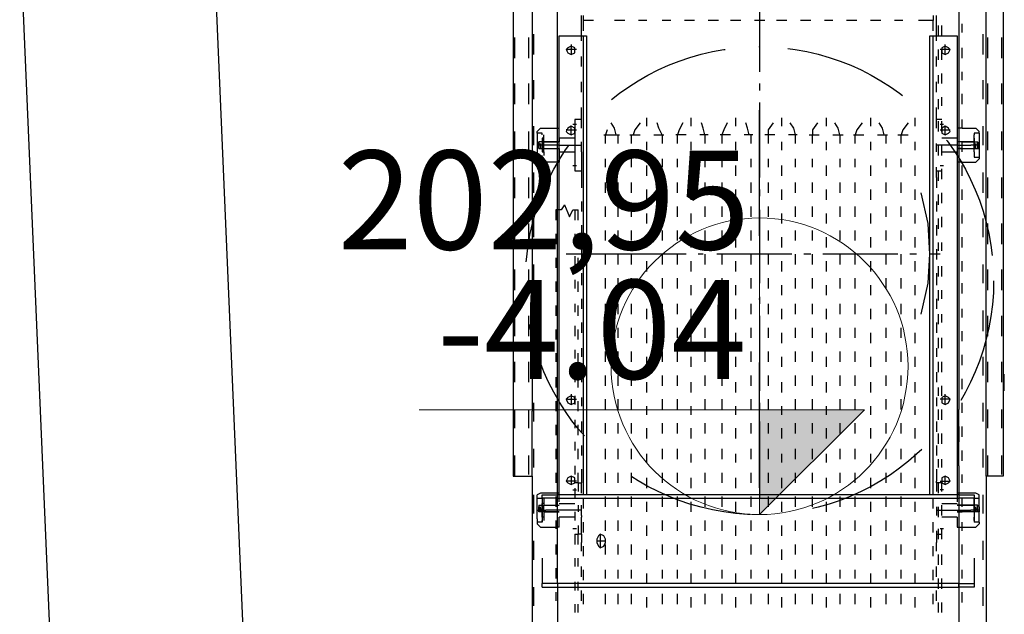
# Model space of a CAD drawing. Units: metres. Extents: x -81 to 15235, y -10616 to 61228.
# Drawn here: x 8950 to 9049, y -1707 to -1647 of the extents above; entities that cross this region are included whole.
import ezdxf
from ezdxf.enums import TextEntityAlignment as Align

# ---------------------------------------------------------------- set-up
doc = ezdxf.new("R2010")
doc.units = ezdxf.units.M
doc.header["$LTSCALE"] = 5
doc.header["$MEASUREMENT"] = 0
doc.linetypes.add('DASHDOT', pattern=[25.4, 12.7, -6.35, 0, -6.35])
doc.linetypes.add('DASHED', pattern=[19.05, 12.7, -6.35])
for name, color, linetype in [('at_Entity', 7, 'Continuous'), ('at_Solid', 7, 'Continuous'), ('CIVIL_CO010', 2, 'Continuous')]:
    doc.layers.add(name, color=color, linetype=linetype)
for name, color, linetype, lineweight in [('Cijev', 1, 'Continuous', 18), ('Inox', 7, 'Continuous', 30), ('Kote', 7, 'Continuous', 18), ('Srafura', 2, 'Continuous', 0)]:
    doc.layers.add(name, color=color, linetype=linetype, lineweight=lineweight)
doc.styles.add('Arial', font='arial.ttf')

# ---------------------------------------------------------------- blocks, each defined once
blk = doc.blocks.new('A$C35D921E5')
at = {"layer": 'Kote'}
blk.add_hatch(color=256, dxfattribs=at).paths.add_polyline_path([(0, 10.607), (-10.607, 10.607), (0, 0)])
for p, q in [((0, 0), (0, 35)), ((-10.607, 10.607), (34.393, 10.607)), ((0, 0), (-10.607, 10.607))]:
    blk.add_line(p, q, dxfattribs=at)
blk = doc.blocks.new('A$C432F226A')
at = {"layer": 'at_Entity', "color": 0}
for p, q in [((32.99, -151.79), (32.99, -386.89)), ((37.65, -151.79), (37.65, -350.89)), ((150.3, -381.39), (150.3, -153.49)), ((154.54, -151.79), (154.54, -386.89)), ((143.53, -172.55), (143.53, -370.37)), ((44, -391.55), (44, -219.57)), ((94.1, -267.86), (94.1, -286.5)), ((49.93, -276.33), (49.93, -272.52)), ((50.36, -272.52), (50.36, -273.79)), ((137.17, -272.52), (137.17, -273.79)), ((138.02, -276.33), (138.02, -272.52)), ((50.36, -273.79), (50.36, -276.33)), ((52.9, -273.79), (50.36, -273.79)), ((60.64, -273.79), (58.1, -273.79)), ((66.14, -273.79), (64.03, -273.79)), ((72.07, -273.79), (69.96, -273.79)), ((78, -273.79), (75.46, -273.79)), ((83.94, -273.79), (81.39, -273.79)), ((89.44, -273.79), (86.9, -273.79)), ((95.37, -273.79), (92.83, -273.79)), ((100.88, -273.79), (98.34, -273.79)), ((106.81, -273.79), (104.27, -273.79)), ((112.32, -273.79), (110.2, -273.79)), ((118.25, -273.79), (115.71, -273.79)), ((124.18, -273.79), (121.64, -273.79)), ((129.68, -273.79), (127.57, -273.79)), ((135.61, -273.79), (133.5, -273.79)), ((137.17, -273.79), (134.63, -273.79)), ((137.17, -276.33), (137.17, -273.79)), ((138.44, -275.06), (138.44, -277.6)), ((139.29, -277.6), (139.29, -275.06)), ((144.37, -276.76), (144.37, -274.64)), ((33.41, -283.11), (33.41, -278.03)), ((36.8, -278.03), (36.8, -283.11)), ((38.07, -282.26), (38.07, -277.18)), ((44.42, -277.6), (51.2, -277.6)), ((44.42, -391.55), (44.42, -277.6)), ((49.93, -278.87), (49.93, -276.33)), ((50.36, -277.6), (50.36, -391.55)), ((51.2, -277.6), (51.2, -391.55)), ((136.33, -277.6), (143.1, -277.6)), ((136.33, -391.55), (136.33, -277.6)), ((137.17, -391.55), (137.17, -277.6)), ((138.02, -278.87), (138.02, -276.33)), ((143.1, -277.6), (143.1, -391.55)), ((149.46, -277.18), (149.46, -282.26)), ((150.73, -283.11), (150.73, -278.03)), ((154.12, -278.03), (154.12, -283.11)), ((46.54, -280.57), (46.12, -280.99)), ((47.39, -280.15), (46.54, -280.57)), ((47.39, -279.72), (47.39, -282.26)), ((48.24, -280.57), (47.39, -280.15)), ((48.24, -281.84), (48.24, -280.57)), ((50.36, -279.72), (50.36, -282.26)), ((137.17, -282.26), (137.17, -279.72)), ((140.14, -280.15), (139.29, -280.57)), ((139.29, -280.57), (139.29, -281.84)), ((140.14, -282.26), (140.14, -279.72)), ((140.99, -280.57), (140.14, -280.15)), ((141.41, -280.99), (140.99, -280.57)), ((144.37, -283.11), (144.37, -280.57)), ((46.12, -280.99), (46.54, -281.84)), ((46.12, -280.99), (46.54, -280.99)), ((48.66, -280.99), (46.54, -280.99)), ((46.54, -281.84), (47.39, -282.26)), ((47.39, -282.26), (48.24, -281.84)), ((49.93, -285.23), (49.93, -282.69)), ((138.02, -285.23), (138.02, -282.69)), ((138.44, -280.99), (138.44, -283.53)), ((141.41, -280.99), (138.87, -280.99)), ((139.29, -283.53), (139.29, -280.99)), ((139.29, -281.84), (140.14, -282.26)), ((140.14, -282.26), (140.99, -281.84)), ((140.99, -281.84), (141.41, -280.99)), ((50.36, -285.65), (50.36, -288.19)), ((137.17, -288.19), (137.17, -285.65)), ((138.44, -287.35), (138.44, -289.46)), ((139.29, -289.46), (139.29, -286.92)), ((144.37, -288.62), (144.37, -286.5)), ((33.41, -294.55), (33.41, -289.46)), ((36.8, -289.46), (36.8, -294.55)), ((38.07, -293.28), (38.07, -288.62)), ((49.93, -291.58), (49.93, -289.04)), ((94.1, -289.46), (94.1, -291.16)), ((138.02, -291.58), (138.02, -289.04)), ((149.46, -288.62), (149.46, -293.28)), ((150.73, -294.55), (150.73, -289.46)), ((154.12, -289.46), (154.12, -294.55)), ((50.36, -291.58), (50.36, -294.12)), ((137.17, -294.12), (137.17, -291.58)), ((139.29, -294.97), (139.29, -292.85)), ((144.37, -294.55), (144.37, -292.01)), ((49.93, -298.36), (49.93, -295.4)), ((94.1, -294.12), (94.1, -312.76)), ((138.02, -298.36), (138.02, -295.4)), ((138.44, -293.28), (138.44, -295.82)), ((50.36, -297.51), (50.36, -300.05)), ((66.14, -300.05), (66.14, -297.94)), ((77.16, -300.05), (77.16, -297.94)), ((88.17, -297.94), (88.17, -300.05)), ((99.61, -300.05), (99.61, -297.94)), ((110.62, -297.94), (110.62, -300.05)), ((121.64, -297.94), (121.64, -300.05)), ((132.65, -297.94), (132.65, -300.05)), ((137.17, -300.05), (137.17, -297.51)), ((38.07, -304.71), (38.07, -300.05)), ((47.39, -300.05), (46.54, -300.48)), ((48.24, -300.48), (47.39, -300.05)), ((47.39, -302.17), (47.39, -300.05)), ((48.66, -299.63), (47.81, -299.63)), ((48.24, -298.36), (48.24, -303.44)), ((49.93, -298.36), (48.24, -298.36)), ((49.93, -298.78), (49.93, -298.36)), ((49.93, -300.48), (49.93, -298.78)), ((58.1, -300.48), (57.25, -299.21)), ((64.45, -299.21), (63.18, -300.9)), ((69.11, -300.48), (68.69, -299.21)), ((75.04, -299.21), (74.19, -300.9)), ((80.12, -300.48), (79.7, -299.21)), ((86.05, -299.21), (85.21, -300.9)), ((91.14, -300.48), (90.71, -299.21)), ((97.49, -299.21), (96.22, -300.9)), ((102.57, -300.48), (101.73, -299.21)), ((108.5, -299.21), (107.23, -300.9)), ((113.59, -300.48), (112.74, -299.21)), ((119.52, -299.21), (118.25, -300.9)), ((124.6, -300.48), (123.75, -299.21)), ((130.95, -299.21), (129.68, -300.9)), ((139.29, -298.36), (138.02, -298.36)), ((138.02, -300.48), (138.02, -298.36)), ((138.44, -298.78), (138.44, -301.33)), ((139.71, -299.63), (138.87, -299.63)), ((139.29, -301.33), (139.29, -298.78)), ((140.14, -300.05), (139.29, -300.48)), ((140.99, -300.48), (140.14, -300.05)), ((140.14, -302.17), (140.14, -300.05)), ((144.37, -300.48), (144.37, -298.36)), ((149.46, -300.05), (149.46, -304.71)), ((33.41, -305.99), (33.41, -301.33)), ((36.8, -301.33), (36.8, -305.99)), ((38.92, -301.33), (39.77, -300.48)), ((38.92, -301.75), (38.92, -301.33)), ((38.92, -301.75), (38.92, -306.83)), ((40.19, -301.75), (38.92, -301.75)), ((39.77, -300.48), (44.42, -300.48)), ((40.19, -302.17), (40.19, -301.75)), ((40.61, -303.02), (40.61, -302.17)), ((44.42, -301.33), (44.42, -300.48)), ((44.42, -302.17), (44.42, -301.33)), ((44.42, -302.6), (44.42, -302.17)), ((44.42, -303.02), (44.42, -302.6)), ((46.54, -300.48), (46.12, -301.33)), ((46.54, -300.9), (46.12, -300.9)), ((46.12, -301.33), (46.54, -301.75)), ((46.54, -300.9), (48.66, -300.9)), ((46.54, -301.75), (47.39, -302.17)), ((47.39, -302.17), (48.24, -301.75)), ((48.24, -301.75), (48.24, -300.48)), ((55.44, -302.17), (57.98, -302.17)), ((56.29, -300.9), (55.86, -302.17)), ((55.86, -304.29), (55.86, -302.17)), ((56.82, -302.17), (59.37, -302.17)), ((58.52, -302.17), (58.1, -300.48)), ((58.94, -302.17), (58.94, -304.29)), ((61.91, -302.17), (64.45, -302.17)), ((62.33, -304.29), (62.33, -302.17)), ((63.18, -300.9), (62.76, -302.17)), ((67.84, -302.17), (70.38, -302.17)), ((69.96, -302.17), (69.11, -300.48)), ((69.96, -302.17), (69.96, -304.29)), ((75.89, -302.17), (73.35, -302.17)), ((74.19, -300.9), (73.77, -302.17)), ((73.77, -304.29), (73.77, -302.17)), ((81.39, -302.17), (79.28, -302.17)), ((80.55, -302.17), (80.12, -300.48)), ((80.55, -302.17), (80.55, -304.29)), ((86.9, -302.17), (84.36, -302.17)), ((85.21, -300.9), (84.78, -302.17)), ((84.78, -302.17), (84.78, -304.29)), ((92.41, -302.17), (90.29, -302.17)), ((91.56, -302.17), (91.14, -300.48)), ((91.98, -304.29), (91.98, -302.17)), ((97.91, -302.17), (95.37, -302.17)), ((96.22, -300.9), (96.22, -302.17)), ((96.22, -302.17), (96.22, -304.29)), ((103.42, -302.17), (101.3, -302.17)), ((103, -302.17), (102.57, -300.48)), ((103, -304.29), (103, -302.17)), ((106.39, -302.17), (108.93, -302.17)), ((107.23, -300.9), (107.23, -302.17)), ((107.23, -304.29), (107.23, -302.17)), ((112.32, -302.17), (114.86, -302.17)), ((114.01, -302.17), (113.59, -300.48)), ((114.01, -302.17), (114.01, -304.29)), ((117.4, -302.17), (119.94, -302.17)), ((118.25, -300.9), (117.82, -302.17)), ((117.82, -304.29), (117.82, -302.17)), ((123.33, -302.17), (125.87, -302.17)), ((125.02, -302.17), (124.6, -300.48)), ((125.45, -302.17), (125.45, -304.29)), ((128.41, -302.17), (130.95, -302.17)), ((129.68, -300.9), (129.26, -302.17)), ((129.26, -304.29), (129.26, -302.17)), ((138.87, -300.9), (141.41, -300.9)), ((139.29, -300.48), (139.29, -301.75)), ((139.29, -301.75), (140.14, -302.17)), ((140.14, -302.17), (140.99, -301.75)), ((141.41, -301.33), (140.99, -300.48)), ((140.99, -301.75), (141.41, -301.33)), ((144.37, -300.48), (143.1, -300.48)), ((143.1, -300.48), (143.1, -303.02)), ((144.37, -300.48), (147.76, -300.48)), ((147.34, -301.75), (147.34, -302.17)), ((148.61, -301.75), (147.34, -301.75)), ((147.34, -303.02), (147.34, -302.17)), ((147.76, -300.48), (148.61, -301.33)), ((148.61, -301.75), (148.61, -301.33)), ((148.61, -301.75), (148.61, -306.83)), ((150.73, -305.99), (150.73, -301.33)), ((154.12, -301.33), (154.12, -305.99)), ((41.04, -304.71), (38.92, -304.71)), ((40.19, -303.87), (39.34, -303.87)), ((39.34, -303.87), (39.34, -304.29)), ((39.34, -305.56), (39.34, -303.87)), ((39.34, -304.29), (39.34, -305.56)), ((39.77, -304.29), (39.77, -304.71)), ((39.77, -304.71), (39.77, -304.29)), ((39.77, -304.71), (39.77, -304.29)), ((39.77, -304.71), (39.77, -305.56)), ((40.61, -303.02), (40.19, -303.02)), ((40.19, -303.02), (40.19, -306.41)), ((40.61, -303.87), (40.61, -303.02)), ((40.61, -303.87), (44.42, -303.87)), ((40.61, -305.56), (40.61, -303.87)), ((44.42, -303.87), (40.61, -303.87)), ((44.42, -304.71), (41.04, -304.71)), ((44.42, -303.02), (44.42, -303.87)), ((48.24, -303.02), (44.42, -303.02)), ((44.42, -305.56), (44.42, -303.87)), ((44.42, -304.71), (49.93, -304.71)), ((48.24, -303.44), (48.24, -305.99)), ((49.93, -305.99), (49.93, -303.87)), ((50.36, -303.44), (50.36, -305.99)), ((66.14, -305.99), (66.14, -303.87)), ((77.16, -305.99), (77.16, -303.87)), ((88.17, -303.87), (88.17, -305.99)), ((99.61, -305.99), (99.61, -303.87)), ((110.62, -303.87), (110.62, -305.99)), ((121.64, -303.87), (121.64, -305.99)), ((132.65, -303.87), (132.65, -305.99)), ((137.17, -305.99), (137.17, -303.44)), ((138.02, -306.41), (138.02, -304.29)), ((143.1, -304.71), (138.02, -304.71)), ((138.44, -304.71), (138.44, -307.26)), ((143.1, -303.02), (139.29, -303.02)), ((139.29, -307.26), (139.29, -304.71)), ((144.37, -303.87), (143.1, -303.87)), ((144.37, -303.87), (143.1, -303.87)), ((143.1, -304.71), (146.49, -304.71)), ((144.37, -306.41), (144.37, -303.87)), ((147.34, -303.87), (144.37, -303.87)), ((144.37, -303.87), (147.34, -303.87)), ((148.61, -304.71), (146.49, -304.71)), ((147.34, -306.41), (147.34, -303.02)), ((147.34, -303.02), (147.34, -303.87)), ((147.34, -303.87), (147.34, -305.56)), ((147.34, -303.87), (148.19, -303.87)), ((147.76, -304.29), (147.76, -304.71)), ((147.76, -304.71), (147.76, -304.29)), ((147.76, -304.71), (147.76, -304.29)), ((147.76, -305.56), (147.76, -304.71)), ((148.19, -303.87), (148.19, -305.56)), ((148.61, -304.29), (148.19, -303.87)), ((148.61, -305.56), (148.61, -304.29)), ((38.92, -307.68), (38.92, -306.83)), ((38.92, -307.68), (40.19, -307.68)), ((38.92, -308.1), (38.92, -307.68)), ((39.34, -305.56), (40.19, -305.56)), ((40.19, -306.41), (40.61, -306.41)), ((40.19, -307.68), (40.19, -307.26)), ((40.61, -305.56), (44.42, -305.56)), ((40.61, -305.56), (44.42, -305.56)), ((40.61, -306.41), (40.61, -305.56)), ((40.61, -306.41), (40.61, -307.26)), ((44.42, -305.56), (44.42, -306.41)), ((44.42, -306.41), (44.42, -306.83)), ((44.42, -306.41), (48.24, -306.41)), ((44.42, -306.83), (44.42, -307.26)), ((44.42, -307.26), (44.42, -308.95)), ((48.24, -305.99), (48.24, -306.41)), ((48.24, -306.41), (48.24, -311.07)), ((49.93, -306.41), (49.93, -305.99)), ((49.93, -306.41), (49.93, -306.83)), ((49.93, -306.83), (49.93, -311.07)), ((139.29, -306.41), (143.1, -306.41)), ((144.37, -305.56), (143.1, -305.56)), ((143.1, -305.56), (144.37, -305.56)), ((143.1, -306.41), (143.1, -308.95)), ((144.37, -305.56), (147.34, -305.56)), ((144.37, -305.56), (147.34, -305.56)), ((147.34, -306.41), (147.34, -305.56)), ((147.34, -305.56), (148.19, -305.56)), ((147.34, -306.41), (147.34, -307.26)), ((147.34, -307.26), (147.34, -307.68)), ((147.34, -307.68), (148.61, -307.68)), ((148.19, -305.56), (148.61, -305.56)), ((148.61, -306.83), (148.61, -307.68)), ((148.61, -307.68), (148.61, -308.1)), ((38.92, -308.1), (39.77, -308.95)), ((44.42, -308.95), (39.77, -308.95)), ((47.81, -309.8), (48.66, -309.8)), ((50.36, -309.37), (50.36, -311.92)), ((55.86, -310.22), (55.86, -308.1)), ((58.94, -308.1), (58.94, -310.22)), ((62.33, -310.22), (62.33, -308.1)), ((66.14, -312.34), (66.14, -309.8)), ((69.96, -308.1), (69.96, -310.22)), ((73.77, -310.22), (73.77, -308.1)), ((77.16, -312.34), (77.16, -309.8)), ((80.55, -308.1), (80.55, -310.22)), ((84.78, -308.1), (84.78, -310.22)), ((88.17, -309.8), (88.17, -312.34)), ((91.98, -310.22), (91.98, -308.1)), ((96.22, -308.1), (96.22, -310.22)), ((99.61, -312.34), (99.61, -309.8)), ((103, -310.22), (103, -308.1)), ((107.23, -310.22), (107.23, -308.1)), ((110.62, -309.8), (110.62, -312.34)), ((114.01, -308.1), (114.01, -310.22)), ((117.82, -310.22), (117.82, -308.1)), ((121.64, -309.8), (121.64, -312.34)), ((125.45, -308.1), (125.45, -310.22)), ((129.26, -310.22), (129.26, -308.1)), ((132.65, -309.8), (132.65, -312.34)), ((137.17, -311.92), (137.17, -309.37)), ((138.87, -309.8), (139.71, -309.8)), ((144.37, -308.95), (143.1, -308.95)), ((144.37, -308.95), (147.76, -308.95)), ((144.37, -312.34), (144.37, -309.8)), ((148.61, -308.1), (147.76, -308.95)), ((38.07, -316.58), (38.07, -311.49)), ((48.24, -311.07), (49.93, -311.07)), ((49.93, -311.07), (49.93, -312.76)), ((138.02, -312.76), (138.02, -310.22)), ((138.02, -311.07), (139.29, -311.07)), ((138.44, -311.07), (138.44, -313.61)), ((139.29, -313.19), (139.29, -310.64)), ((149.46, -311.49), (149.46, -316.58)), ((33.41, -317.85), (33.41, -312.76)), ((36.8, -312.76), (36.8, -317.85)), ((49.93, -312.76), (49.93, -315.3)), ((55.86, -316.58), (55.86, -314.03)), ((58.94, -314.03), (58.94, -316.58)), ((62.33, -316.58), (62.33, -314.03)), ((69.96, -314.03), (69.96, -316.58)), ((73.77, -316.58), (73.77, -314.03)), ((80.55, -314.03), (80.55, -316.58)), ((84.78, -314.03), (84.78, -316.58)), ((91.98, -316.58), (91.98, -314.03)), ((96.22, -314.03), (96.22, -316.58)), ((103, -316.58), (103, -314.03)), ((107.23, -316.58), (107.23, -314.03)), ((114.01, -314.03), (114.01, -316.58)), ((117.82, -316.58), (117.82, -314.03)), ((125.45, -314.03), (125.45, -316.58)), ((129.26, -316.58), (129.26, -314.03)), ((138.02, -312.76), (138.02, -315.3)), ((150.73, -317.85), (150.73, -312.76)), ((154.12, -312.76), (154.12, -317.85)), ((50.36, -315.3), (50.36, -317.85)), ((66.14, -318.27), (66.14, -315.73)), ((77.16, -318.27), (77.16, -315.73)), ((88.17, -315.73), (88.17, -318.27)), ((94.1, -315.73), (94.1, -317.42)), ((99.61, -318.27), (99.61, -315.73)), ((110.62, -315.73), (110.62, -318.27)), ((121.64, -315.73), (121.64, -318.27)), ((132.65, -315.73), (132.65, -318.27)), ((135.9, -324.2), (134.21, -316.58)), ((137.17, -317.85), (137.17, -315.3)), ((138.44, -317), (138.44, -319.54)), ((139.29, -319.12), (139.29, -316.58)), ((144.37, -318.27), (144.37, -315.73)), ((45.7, -319.54), (44.85, -320.81)), ((45.7, -319.54), (46.97, -322.51)), ((49.93, -318.69), (49.93, -321.23)), ((55.86, -322.51), (55.86, -319.96)), ((58.94, -319.96), (58.94, -322.51)), ((62.33, -322.51), (62.33, -319.96)), ((69.96, -319.96), (69.96, -322.51)), ((73.77, -322.51), (73.77, -319.96)), ((80.55, -319.96), (80.55, -322.51)), ((84.78, -319.96), (84.78, -322.51)), ((91.98, -322.51), (91.98, -319.96)), ((96.22, -319.96), (96.22, -322.51)), ((103, -322.51), (103, -319.96)), ((107.23, -322.51), (107.23, -319.96)), ((114.01, -319.96), (114.01, -322.51)), ((117.82, -322.51), (117.82, -319.96)), ((125.45, -319.96), (125.45, -322.51)), ((129.26, -322.51), (129.26, -319.96)), ((138.02, -318.69), (138.02, -321.23)), ((43.58, -320.81), (43.58, -323.35)), ((44.85, -320.81), (43.58, -320.81)), ((46.97, -322.51), (47.81, -320.81)), ((47.81, -320.81), (49.08, -320.81)), ((48.24, -320.81), (48.24, -323.35)), ((49.08, -323.35), (49.08, -320.81)), ((50.36, -321.23), (50.36, -323.78)), ((66.14, -324.2), (66.14, -321.66)), ((77.16, -324.2), (77.16, -321.66)), ((88.17, -321.66), (88.17, -324.2)), ((94.1, -320.81), (94.1, -339.03)), ((99.61, -324.2), (99.61, -321.66)), ((110.62, -321.66), (110.62, -324.2)), ((121.64, -321.66), (121.64, -324.2)), ((132.65, -321.66), (132.65, -324.2)), ((137.17, -323.78), (137.17, -321.23)), ((144.37, -324.2), (144.37, -321.66)), ((33.41, -329.28), (33.41, -324.2)), ((36.8, -324.2), (36.8, -329.28)), ((38.07, -327.59), (38.07, -322.93)), ((49.93, -324.62), (49.93, -327.17)), ((136.33, -331.82), (135.9, -324.2)), ((138.02, -324.62), (138.02, -327.17)), ((138.44, -322.93), (138.44, -325.47)), ((139.29, -325.05), (139.29, -322.51)), ((149.46, -322.93), (149.46, -327.59)), ((150.73, -329.28), (150.73, -324.2)), ((154.12, -324.2), (154.12, -329.28)), ((43.58, -326.74), (43.58, -329.28)), ((48.24, -326.74), (48.24, -328.86)), ((49.08, -329.28), (49.08, -326.74)), ((50.36, -327.17), (50.36, -329.71)), ((55.86, -328.44), (55.86, -325.89)), ((58.94, -325.89), (58.94, -328.44)), ((62.33, -328.44), (62.33, -325.89)), ((69.96, -325.89), (69.96, -328.44)), ((73.77, -328.44), (73.77, -325.89)), ((80.55, -325.89), (80.55, -328.44)), ((84.78, -325.89), (84.78, -328.44)), ((91.98, -328.44), (91.98, -325.89)), ((96.22, -325.89), (96.22, -328.44)), ((103, -328.44), (103, -325.89)), ((107.23, -328.44), (107.23, -325.89)), ((114.01, -325.89), (114.01, -328.44)), ((117.82, -328.44), (117.82, -325.89)), ((125.45, -325.89), (125.45, -328.44)), ((129.26, -328.44), (129.26, -325.89)), ((137.17, -329.71), (137.17, -327.17)), ((66.14, -330.13), (66.14, -327.59)), ((77.16, -330.13), (77.16, -327.59)), ((88.17, -327.59), (88.17, -330.13)), ((99.61, -330.13), (99.61, -327.59)), ((110.62, -327.59), (110.62, -330.13)), ((121.64, -327.59), (121.64, -330.13)), ((132.65, -327.59), (132.65, -330.13)), ((138.44, -328.86), (138.44, -330.98)), ((139.29, -330.98), (139.29, -328.86)), ((144.37, -330.13), (144.37, -327.59)), ((64.76, -331.82), (46.12, -331.82)), ((49.93, -330.55), (49.93, -333.1)), ((55.86, -334.37), (55.86, -331.82)), ((75.89, -331.82), (56.82, -331.82)), ((58.94, -331.82), (58.94, -334.37)), ((62.33, -334.37), (62.33, -331.82)), ((69.96, -331.82), (69.96, -334.37)), ((73.77, -334.37), (73.77, -331.82)), ((80.12, -331.82), (78.85, -331.82)), ((80.55, -331.82), (80.55, -334.37)), ((102.15, -331.82), (83.51, -331.82)), ((84.78, -331.82), (84.78, -334.37)), ((91.98, -334.37), (91.98, -331.82)), ((96.22, -331.82), (96.22, -334.37)), ((103, -334.37), (103, -331.82)), ((106.81, -331.82), (105.12, -331.82)), ((107.23, -334.37), (107.23, -331.82)), ((128.41, -331.82), (109.77, -331.82)), ((114.01, -331.82), (114.01, -334.37)), ((117.82, -334.37), (117.82, -331.82)), ((125.45, -331.82), (125.45, -334.37)), ((129.26, -334.37), (129.26, -331.82)), ((133.07, -331.82), (131.38, -331.82)), ((135.9, -339.03), (136.33, -331.82)), ((138.87, -331.82), (136.46, -331.82)), ((138.02, -330.55), (138.02, -333.1)), ((38.07, -339.03), (38.07, -334.37)), ((43.58, -332.67), (43.58, -335.21)), ((48.24, -332.25), (48.24, -334.79)), ((49.08, -335.21), (49.08, -332.67)), ((50.36, -333.1), (50.36, -335.64)), ((66.14, -336.06), (66.14, -333.52)), ((77.16, -336.06), (77.16, -333.52)), ((88.17, -333.52), (88.17, -336.06)), ((99.61, -336.06), (99.61, -333.52)), ((110.62, -333.52), (110.62, -336.06)), ((121.64, -333.52), (121.64, -336.06)), ((132.65, -333.52), (132.65, -336.06)), ((137.17, -335.64), (137.17, -333.1)), ((144.37, -336.06), (144.37, -333.52)), ((149.46, -334.37), (149.46, -339.03)), ((33.41, -340.72), (33.41, -335.64)), ((36.8, -335.64), (36.8, -340.72)), ((49.93, -336.48), (49.93, -339.45)), ((138.02, -336.48), (138.02, -339.45)), ((138.44, -334.79), (138.44, -337.33)), ((139.29, -337.33), (139.29, -334.79)), ((150.73, -340.72), (150.73, -335.64)), ((154.12, -335.64), (154.12, -340.72)), ((43.58, -338.6), (43.58, -341.14)), ((48.24, -338.18), (48.24, -340.3)), ((49.08, -341.14), (49.08, -338.6)), ((50.36, -339.03), (50.36, -341.57)), ((55.86, -340.3), (55.86, -337.76)), ((58.94, -337.76), (58.94, -340.3)), ((62.33, -340.3), (62.33, -337.76)), ((66.14, -341.99), (66.14, -339.45)), ((69.96, -337.76), (69.96, -340.3)), ((73.77, -340.3), (73.77, -337.76)), ((77.16, -341.99), (77.16, -339.45)), ((80.55, -337.76), (80.55, -340.3)), ((84.78, -337.76), (84.78, -340.3)), ((88.17, -339.45), (88.17, -341.99)), ((91.98, -340.3), (91.98, -337.76)), ((96.22, -337.76), (96.22, -340.3)), ((99.61, -341.99), (99.61, -339.45)), ((103, -340.3), (103, -337.76)), ((107.23, -340.3), (107.23, -337.76)), ((110.62, -339.45), (110.62, -341.99)), ((114.01, -337.76), (114.01, -340.3)), ((117.82, -340.3), (117.82, -337.76)), ((121.64, -339.45), (121.64, -341.99)), ((125.45, -337.76), (125.45, -340.3)), ((129.26, -340.3), (129.26, -337.76)), ((132.65, -339.45), (132.65, -341.99)), ((134.21, -346.65), (135.9, -339.03)), ((137.17, -341.57), (137.17, -339.03)), ((144.37, -341.57), (144.37, -339.03)), ((138.44, -340.72), (138.44, -343.26)), ((139.29, -342.84), (139.29, -340.72)), ((48.24, -344.11), (48.24, -346.23)), ((49.93, -342.84), (49.93, -345.38)), ((55.86, -346.65), (55.86, -344.11)), ((58.94, -344.11), (58.94, -346.65)), ((62.33, -346.65), (62.33, -344.11)), ((69.96, -344.11), (69.96, -346.65)), ((73.77, -346.65), (73.77, -344.11)), ((80.55, -344.11), (80.55, -346.65)), ((84.78, -344.11), (84.78, -346.65)), ((91.98, -346.65), (91.98, -344.11)), ((94.1, -342.41), (94.1, -344.11)), ((96.22, -344.11), (96.22, -346.65)), ((103, -346.65), (103, -344.11)), ((107.23, -346.65), (107.23, -344.11)), ((114.01, -344.11), (114.01, -346.65)), ((117.82, -346.65), (117.82, -344.11)), ((125.45, -344.11), (125.45, -346.65)), ((129.26, -346.65), (129.26, -344.11)), ((138.02, -342.84), (138.02, -345.38)), ((38.07, -350.89), (38.07, -345.8)), ((43.58, -344.53), (43.58, -347.07)), ((49.08, -347.07), (49.08, -344.53)), ((50.36, -344.96), (50.36, -347.5)), ((66.14, -347.92), (66.14, -345.38)), ((77.16, -347.92), (77.16, -345.38)), ((88.17, -345.38), (88.17, -347.92)), ((99.61, -347.92), (99.61, -345.38)), ((110.62, -345.38), (110.62, -347.92)), ((121.64, -345.38), (121.64, -347.92)), ((132.65, -345.38), (132.65, -347.92)), ((137.17, -347.5), (137.17, -344.96)), ((138.44, -346.65), (138.44, -349.19)), ((139.29, -348.77), (139.29, -346.65)), ((144.37, -347.5), (144.37, -345.38)), ((149.46, -345.8), (149.46, -350.89)), ((33.41, -352.16), (33.41, -347.07)), ((36.8, -347.07), (36.8, -352.16)), ((49.93, -348.77), (49.93, -351.31)), ((94.1, -347.07), (94.1, -365.71)), ((138.02, -348.77), (138.02, -351.31)), ((150.73, -352.16), (150.73, -347.07)), ((154.12, -347.07), (154.12, -352.16)), ((37.65, -350.89), (37.65, -356.82)), ((43.58, -350.46), (43.58, -353)), ((48.24, -349.62), (48.24, -352.16)), ((49.08, -353), (49.08, -350.46)), ((50.36, -350.89), (50.36, -353.43)), ((55.86, -352.58), (55.86, -350.04)), ((58.94, -350.04), (58.94, -352.58)), ((62.33, -352.58), (62.33, -350.04)), ((66.14, -353.85), (66.14, -351.31)), ((69.96, -350.04), (69.96, -352.58)), ((73.77, -352.58), (73.77, -350.04)), ((77.16, -353.85), (77.16, -351.31)), ((80.55, -350.04), (80.55, -352.58)), ((84.78, -350.04), (84.78, -352.58)), ((88.17, -351.31), (88.17, -353.85)), ((91.98, -352.58), (91.98, -350.04)), ((96.22, -350.04), (96.22, -352.58)), ((99.61, -353.85), (99.61, -351.31)), ((103, -352.58), (103, -350.04)), ((107.23, -352.58), (107.23, -350.04)), ((110.62, -351.31), (110.62, -353.85)), ((114.01, -350.04), (114.01, -352.58)), ((117.82, -352.58), (117.82, -350.04)), ((121.64, -351.31), (121.64, -353.85)), ((125.45, -350.04), (125.45, -352.58)), ((129.26, -352.58), (129.26, -350.04)), ((132.65, -351.31), (132.65, -353.85)), ((137.17, -353.43), (137.17, -350.89)), ((144.37, -353.43), (144.37, -350.89)), ((138.44, -352.58), (138.44, -355.12)), ((139.29, -355.12), (139.29, -352.58)), ((43.58, -356.39), (43.58, -358.51)), ((48.24, -355.55), (48.24, -357.66)), ((49.08, -358.94), (49.08, -356.39)), ((49.93, -355.12), (49.93, -357.24)), ((55.86, -358.51), (55.86, -355.97)), ((58.94, -355.97), (58.94, -358.51)), ((62.33, -358.51), (62.33, -355.97)), ((69.96, -355.97), (69.96, -358.51)), ((73.77, -358.51), (73.77, -355.97)), ((80.55, -355.97), (80.55, -358.51)), ((84.78, -355.97), (84.78, -358.51)), ((91.98, -358.51), (91.98, -355.97)), ((96.22, -355.97), (96.22, -358.51)), ((103, -358.51), (103, -355.97)), ((107.23, -358.51), (107.23, -355.97)), ((114.01, -355.97), (114.01, -358.51)), ((117.82, -358.51), (117.82, -355.97)), ((125.45, -355.97), (125.45, -358.51)), ((129.26, -358.51), (129.26, -355.97)), ((138.02, -355.12), (138.02, -357.24)), ((33.41, -363.59), (33.41, -358.51)), ((36.8, -358.51), (36.8, -363.59)), ((37.65, -356.82), (37.65, -370.8)), ((38.07, -361.9), (38.07, -357.24)), ((50.36, -356.82), (50.36, -359.36)), ((66.14, -359.78), (66.14, -357.24)), ((77.16, -359.78), (77.16, -357.24)), ((88.17, -357.24), (88.17, -359.78)), ((99.61, -359.78), (99.61, -357.24)), ((110.62, -357.24), (110.62, -359.78)), ((121.64, -357.24), (121.64, -359.78)), ((132.65, -357.24), (132.65, -359.78)), ((137.17, -359.36), (137.17, -356.82)), ((138.44, -358.51), (138.44, -361.05)), ((139.29, -361.05), (139.29, -358.51)), ((144.37, -359.36), (144.37, -356.82)), ((149.46, -357.24), (149.46, -361.9)), ((150.73, -363.59), (150.73, -358.51)), ((154.12, -358.51), (154.12, -363.59)), ((48.24, -361.05), (48.24, -363.59)), ((49.93, -361.05), (49.93, -363.59)), ((138.02, -361.05), (138.02, -363.59)), ((43.58, -362.32), (43.58, -364.87)), ((49.08, -364.87), (49.08, -362.32)), ((50.36, -362.75), (50.36, -365.29)), ((55.86, -364.44), (55.86, -361.9)), ((58.94, -361.9), (58.94, -364.44)), ((62.33, -364.44), (62.33, -361.9)), ((66.14, -366.14), (66.14, -363.59)), ((69.96, -361.9), (69.96, -364.44)), ((73.77, -364.44), (73.77, -361.9)), ((77.16, -366.14), (77.16, -363.59)), ((80.55, -361.9), (80.55, -364.44)), ((84.78, -361.9), (84.78, -364.44)), ((88.17, -363.59), (88.17, -366.14)), ((91.98, -364.44), (91.98, -361.9)), ((96.22, -361.9), (96.22, -364.44)), ((99.61, -366.14), (99.61, -363.59)), ((103, -364.44), (103, -361.9)), ((107.23, -364.44), (107.23, -361.9)), ((110.62, -363.59), (110.62, -366.14)), ((114.01, -361.9), (114.01, -364.44)), ((117.82, -364.44), (117.82, -361.9)), ((121.64, -363.59), (121.64, -366.14)), ((125.45, -361.9), (125.45, -364.44)), ((129.26, -364.44), (129.26, -361.9)), ((132.65, -363.59), (132.65, -366.14)), ((137.17, -365.29), (137.17, -362.75)), ((144.37, -365.29), (144.37, -362.75)), ((138.44, -364.87), (138.44, -366.98)), ((139.29, -366.98), (139.29, -364.44)), ((38.07, -373.34), (38.07, -368.68)), ((43.58, -368.25), (43.58, -370.8)), ((46.54, -367.41), (46.12, -367.83)), ((46.12, -367.83), (46.54, -368.68)), ((46.54, -367.83), (46.12, -367.83)), ((47.39, -366.98), (46.54, -367.41)), ((46.54, -367.83), (48.66, -367.83)), ((46.54, -368.68), (47.39, -369.1)), ((47.39, -366.56), (47.39, -369.1)), ((48.24, -367.41), (47.39, -366.98)), ((47.39, -369.1), (48.24, -368.68)), ((48.24, -366.98), (48.24, -369.1)), ((48.24, -368.68), (48.24, -367.41)), ((49.08, -370.8), (49.08, -368.25)), ((49.93, -367.41), (49.93, -369.53)), ((50.36, -368.68), (50.36, -371.22)), ((55.86, -370.37), (55.86, -367.83)), ((58.94, -367.83), (58.94, -370.37)), ((62.33, -370.37), (62.33, -367.83)), ((69.96, -367.83), (69.96, -370.37)), ((73.77, -370.37), (73.77, -367.83)), ((80.55, -367.83), (80.55, -370.37)), ((84.78, -367.83), (84.78, -370.37)), ((91.98, -370.37), (91.98, -367.83)), ((94.1, -368.68), (94.1, -370.37)), ((96.22, -367.83), (96.22, -370.37)), ((103, -370.37), (103, -367.83)), ((107.23, -370.37), (107.23, -367.83)), ((114.01, -367.83), (114.01, -370.37)), ((117.82, -370.37), (117.82, -367.83)), ((125.45, -367.83), (125.45, -370.37)), ((129.26, -370.37), (129.26, -367.83)), ((137.17, -371.22), (137.17, -368.68)), ((138.02, -367.41), (138.02, -369.53)), ((141.41, -367.83), (138.87, -367.83)), ((140.14, -366.98), (139.29, -367.41)), ((139.29, -367.41), (139.29, -368.68)), ((139.29, -368.68), (140.14, -369.1)), ((140.14, -369.1), (140.14, -366.56)), ((140.99, -367.41), (140.14, -366.98)), ((140.14, -369.1), (140.99, -368.68)), ((141.41, -367.83), (140.99, -367.41)), ((140.99, -368.68), (141.41, -367.83)), ((144.37, -371.22), (144.37, -368.68)), ((149.46, -368.68), (149.46, -373.34)), ((33.41, -375.03), (33.41, -370.37)), ((36.8, -370.37), (36.8, -375.03)), ((37.65, -386.89), (37.65, -370.8)), ((66.14, -371.64), (66.14, -369.53)), ((77.16, -371.64), (77.16, -369.53)), ((88.17, -369.53), (88.17, -371.64)), ((99.61, -371.64), (99.61, -369.53)), ((110.62, -369.53), (110.62, -371.64)), ((121.64, -369.53), (121.64, -371.64)), ((132.65, -369.53), (132.65, -371.64)), ((138.44, -370.37), (138.44, -372.91)), ((139.29, -372.91), (139.29, -370.37)), ((143.53, -378.42), (143.53, -370.37)), ((143.53, -374.61), (143.53, -370.37)), ((150.73, -375.03), (150.73, -370.37)), ((154.12, -370.37), (154.12, -375.03)), ((48.24, -372.91), (48.24, -375.03)), ((49.93, -373.34), (49.93, -375.88)), ((94.1, -373.34), (94.1, -392.4)), ((138.02, -373.34), (138.02, -375.88)), ((43.58, -374.18), (43.58, -376.73)), ((49.08, -376.73), (49.08, -374.18)), ((50.36, -374.61), (50.36, -377.15)), ((55.86, -376.3), (55.86, -373.76)), ((58.94, -373.76), (58.94, -376.3)), ((62.33, -376.3), (62.33, -373.76)), ((66.14, -377.57), (66.14, -375.03)), ((69.96, -373.76), (69.96, -376.3)), ((73.77, -376.3), (73.77, -373.76)), ((77.16, -377.57), (77.16, -375.03)), ((80.55, -373.76), (80.55, -376.3)), ((84.78, -373.76), (84.78, -376.3)), ((88.17, -375.03), (88.17, -377.57)), ((91.98, -376.3), (91.98, -373.76)), ((96.22, -373.76), (96.22, -376.3)), ((99.61, -377.57), (99.61, -375.03)), ((103, -376.3), (103, -373.76)), ((107.23, -376.3), (107.23, -373.76)), ((110.62, -375.03), (110.62, -377.57)), ((114.01, -373.76), (114.01, -376.3)), ((117.82, -376.3), (117.82, -373.76)), ((121.64, -375.03), (121.64, -377.57)), ((125.45, -373.76), (125.45, -376.3)), ((129.26, -376.3), (129.26, -373.76)), ((132.65, -375.03), (132.65, -377.57)), ((137.17, -377.15), (137.17, -374.61)), ((143.53, -374.61), (143.53, -378.42)), ((144.37, -377.15), (144.37, -374.61)), ((48.24, -378.42), (48.24, -380.54)), ((138.44, -376.3), (138.44, -378.84)), ((139.29, -378.84), (139.29, -376.3)), ((143.53, -384.35), (143.53, -378.42)), ((38.07, -384.77), (38.07, -380.12)), ((43.58, -380.12), (43.58, -382.66)), ((49.08, -382.66), (49.08, -380.12)), ((49.93, -379.27), (49.93, -381.81)), ((50.36, -380.54), (50.36, -383.08)), ((55.86, -382.66), (55.86, -380.12)), ((58.94, -380.12), (58.94, -382.66)), ((62.33, -382.66), (62.33, -380.12)), ((69.96, -380.12), (69.96, -382.66)), ((73.77, -382.66), (73.77, -380.12)), ((80.55, -380.12), (80.55, -382.66)), ((84.78, -380.12), (84.78, -382.66)), ((91.98, -382.66), (91.98, -380.12)), ((96.22, -380.12), (96.22, -382.66)), ((103, -382.66), (103, -380.12)), ((107.23, -382.66), (107.23, -380.12)), ((114.01, -380.12), (114.01, -382.66)), ((117.82, -382.66), (117.82, -380.12)), ((125.45, -380.12), (125.45, -382.66)), ((129.26, -382.66), (129.26, -380.12)), ((137.17, -383.08), (137.17, -380.54)), ((138.02, -379.27), (138.02, -381.81)), ((144.37, -383.08), (144.37, -380.54)), ((149.46, -380.12), (149.46, -384.77)), ((33.41, -386.89), (33.41, -381.81)), ((36.8, -381.81), (36.8, -386.47)), ((66.14, -383.5), (66.14, -381.39)), ((77.16, -383.5), (77.16, -381.39)), ((88.17, -381.39), (88.17, -383.5)), ((99.61, -383.5), (99.61, -381.39)), ((110.62, -381.39), (110.62, -383.5)), ((121.64, -381.39), (121.64, -383.5)), ((132.65, -381.39), (132.65, -383.5)), ((138.44, -382.66), (138.44, -384.77)), ((139.29, -384.77), (139.29, -382.66)), ((150.3, -386.89), (150.3, -381.39)), ((150.73, -386.89), (150.73, -381.81)), ((154.12, -381.81), (154.12, -386.47)), ((48.24, -384.35), (48.24, -386.47)), ((49.93, -385.2), (49.93, -388.16)), ((138.02, -385.2), (138.02, -388.16)), ((143.53, -384.35), (143.53, -413.58)), ((32.99, -386.89), (37.65, -386.89)), ((37.65, -386.89), (37.65, -438.15)), ((43.58, -386.05), (43.58, -388.59)), ((46.54, -387.32), (46.12, -388.16)), ((46.12, -388.16), (46.54, -388.59)), ((46.54, -388.16), (46.12, -388.16)), ((47.39, -386.89), (46.54, -387.32)), ((48.66, -388.16), (46.54, -388.16)), ((48.24, -387.32), (47.39, -386.89)), ((47.39, -386.89), (47.39, -389.01)), ((48.24, -388.59), (48.24, -387.32)), ((49.08, -388.59), (49.08, -386.05)), ((49.93, -388.16), (49.93, -388.59)), ((50.36, -386.47), (50.36, -389.01)), ((55.86, -388.59), (55.86, -386.05)), ((58.94, -386.05), (58.94, -388.59)), ((62.33, -388.59), (62.33, -386.05)), ((66.14, -389.86), (66.14, -387.32)), ((69.96, -386.05), (69.96, -388.59)), ((73.77, -388.59), (73.77, -386.05)), ((77.16, -389.86), (77.16, -387.32)), ((80.55, -386.05), (80.55, -388.59)), ((84.78, -386.05), (84.78, -388.59)), ((88.17, -387.32), (88.17, -389.86)), ((91.98, -388.59), (91.98, -386.05)), ((96.22, -386.05), (96.22, -388.59)), ((99.61, -389.86), (99.61, -387.32)), ((103, -388.59), (103, -386.05)), ((107.23, -388.59), (107.23, -386.05)), ((110.62, -387.32), (110.62, -389.86)), ((114.01, -386.05), (114.01, -388.59)), ((117.82, -388.59), (117.82, -386.05)), ((121.64, -387.32), (121.64, -389.86)), ((125.45, -386.05), (125.45, -388.59)), ((129.26, -388.59), (129.26, -386.05)), ((132.65, -387.32), (132.65, -389.86)), ((137.17, -389.01), (137.17, -386.47)), ((138.02, -388.59), (138.02, -388.16)), ((138.87, -388.16), (141.41, -388.16)), ((140.14, -386.89), (139.29, -387.32)), ((139.29, -387.32), (139.29, -388.59)), ((140.99, -387.32), (140.14, -386.89)), ((140.14, -389.01), (140.14, -386.89)), ((141.41, -388.16), (140.99, -387.32)), ((140.99, -388.59), (141.41, -388.16)), ((144.37, -388.59), (144.37, -386.47)), ((150.3, -386.89), (150.3, -443.23)), ((154.54, -386.89), (150.3, -386.89)), ((46.54, -388.59), (47.39, -389.01)), ((47.39, -389.01), (48.24, -388.59)), ((47.81, -390.28), (48.66, -390.28)), ((49.08, -388.59), (48.24, -388.59)), ((48.24, -389.86), (48.24, -392.4)), ((49.08, -388.59), (49.93, -388.59)), ((49.08, -388.59), (49.08, -390.71)), ((49.93, -389.01), (49.93, -388.59)), ((49.93, -391.13), (49.93, -389.01)), ((139.29, -388.59), (138.02, -388.59)), ((138.02, -388.59), (138.02, -390.71)), ((138.44, -388.59), (138.44, -391.13)), ((139.71, -390.28), (138.87, -390.28)), ((139.29, -390.71), (139.29, -388.59)), ((139.29, -388.59), (140.14, -389.01)), ((140.14, -389.01), (140.99, -388.59)), ((38.07, -396.21), (38.07, -391.55)), ((39.77, -391.13), (38.92, -391.55)), ((38.92, -392.4), (38.92, -391.55)), ((38.92, -397.48), (38.92, -392.4)), ((38.92, -392.4), (40.19, -392.4)), ((43.58, -391.13), (39.77, -391.13)), ((40.19, -391.55), (44, -391.55)), ((40.19, -392.4), (40.19, -391.55)), ((40.19, -392.4), (40.19, -398.33)), ((44, -392.4), (40.19, -392.4)), ((40.61, -392.4), (40.61, -393.67)), ((44.42, -391.13), (43.58, -391.13)), ((43.58, -391.98), (43.58, -394.52)), ((44, -392.4), (44, -391.55)), ((143.53, -391.55), (44, -391.55)), ((44, -413.58), (44, -392.4)), ((44, -392.4), (143.53, -392.4)), ((44.42, -393.25), (44.42, -391.13)), ((51.2, -391.55), (44.42, -391.55)), ((50.36, -392.4), (50.36, -394.94)), ((55.86, -394.52), (55.86, -391.98)), ((58.94, -391.98), (58.94, -394.52)), ((62.33, -394.52), (62.33, -391.98)), ((66.14, -395.79), (66.14, -393.25)), ((69.96, -391.98), (69.96, -394.52)), ((73.77, -394.52), (73.77, -391.98)), ((77.16, -395.79), (77.16, -393.25)), ((80.55, -391.98), (80.55, -394.52)), ((84.78, -391.98), (84.78, -394.52)), ((88.17, -393.25), (88.17, -395.79)), ((91.98, -394.52), (91.98, -391.98)), ((96.22, -391.98), (96.22, -394.52)), ((99.61, -395.79), (99.61, -393.25)), ((103, -394.52), (103, -391.98)), ((107.23, -394.52), (107.23, -391.98)), ((110.62, -393.25), (110.62, -395.79)), ((114.01, -391.98), (114.01, -394.52)), ((117.82, -394.52), (117.82, -391.98)), ((121.64, -393.25), (121.64, -395.79)), ((125.45, -391.98), (125.45, -394.52)), ((129.26, -394.52), (129.26, -391.98)), ((132.65, -393.25), (132.65, -395.79)), ((143.1, -391.55), (136.33, -391.55)), ((137.17, -394.94), (137.17, -392.4)), ((143.1, -391.13), (143.1, -393.25)), ((144.37, -391.13), (143.1, -391.13)), ((143.53, -391.55), (147.34, -391.55)), ((143.53, -391.55), (143.53, -392.4)), ((147.34, -392.4), (143.53, -392.4)), ((143.53, -392.4), (143.53, -413.58)), ((147.76, -391.13), (144.37, -391.13)), ((144.37, -394.52), (144.37, -392.4)), ((147.34, -391.55), (147.34, -392.4)), ((147.34, -393.67), (147.34, -392.4)), ((147.34, -392.4), (148.61, -392.4)), ((147.34, -392.4), (147.34, -398.33)), ((148.61, -391.55), (147.76, -391.13)), ((148.61, -392.4), (148.61, -391.55)), ((148.61, -397.48), (148.61, -392.4)), ((149.46, -391.55), (149.46, -396.21)), ((38.92, -395.36), (41.04, -395.36)), ((39.34, -394.09), (39.34, -395.79)), ((39.34, -394.09), (40.19, -394.09)), ((39.34, -394.09), (39.34, -394.52)), ((39.34, -395.79), (39.34, -394.52)), ((39.77, -395.36), (39.77, -394.52)), ((39.77, -394.94), (39.77, -395.36)), ((39.77, -395.36), (39.77, -394.94)), ((39.77, -395.79), (39.77, -395.36)), ((40.19, -397.06), (40.19, -393.67)), ((40.61, -393.67), (40.19, -393.67)), ((40.61, -393.67), (40.61, -394.09)), ((40.61, -395.79), (40.61, -394.09)), ((40.61, -394.09), (44.42, -394.09)), ((40.61, -394.09), (44.42, -394.09)), ((44.42, -395.36), (41.04, -395.36)), ((44.42, -393.67), (48.24, -393.67)), ((49.93, -395.36), (44.42, -395.36)), ((49.08, -394.09), (49.08, -395.79)), ((49.93, -396.64), (49.93, -394.09)), ((138.02, -394.52), (138.02, -396.64)), ((138.02, -395.36), (143.1, -395.36)), ((138.44, -394.52), (138.44, -397.06)), ((139.29, -393.67), (143.1, -393.67)), ((139.29, -396.64), (139.29, -394.09)), ((143.1, -394.09), (144.37, -394.09)), ((144.37, -394.09), (143.1, -394.09)), ((143.1, -395.36), (146.49, -395.36)), ((147.34, -394.09), (144.37, -394.09)), ((144.37, -394.09), (147.34, -394.09)), ((148.61, -395.36), (146.49, -395.36)), ((147.34, -394.09), (147.34, -393.67)), ((147.34, -393.67), (147.34, -397.06)), ((148.19, -394.09), (147.34, -394.09)), ((147.34, -395.79), (147.34, -394.09)), ((147.76, -395.36), (147.76, -394.52)), ((147.76, -394.94), (147.76, -395.36)), ((147.76, -395.36), (147.76, -394.94)), ((147.76, -395.79), (147.76, -395.36)), ((148.19, -394.09), (148.61, -394.52)), ((148.19, -395.79), (148.19, -394.09)), ((148.61, -394.52), (148.61, -395.79)), ((38.92, -397.48), (38.92, -398.33)), ((40.19, -395.79), (39.34, -395.79)), ((40.61, -397.06), (40.19, -397.06)), ((40.19, -398.33), (40.19, -397.91)), ((40.61, -395.79), (40.61, -397.06)), ((40.61, -395.79), (44.42, -395.79)), ((44.42, -395.79), (40.61, -395.79)), ((40.61, -397.06), (40.61, -397.91)), ((43.58, -397.91), (43.58, -400.02)), ((48.24, -397.06), (44.42, -397.06)), ((44.42, -399.6), (44.42, -397.06)), ((48.24, -395.79), (48.24, -397.91)), ((49.93, -396.64), (49.93, -397.06)), ((49.93, -401.3), (49.93, -397.06)), ((55.86, -400.45), (55.86, -397.91)), ((58.94, -397.91), (58.94, -400.45)), ((62.33, -400.45), (62.33, -397.91)), ((69.96, -397.91), (69.96, -400.45)), ((73.77, -400.45), (73.77, -397.91)), ((80.55, -397.91), (80.55, -400.45)), ((84.78, -397.91), (84.78, -400.45)), ((91.98, -400.45), (91.98, -397.91)), ((96.22, -397.91), (96.22, -400.45)), ((103, -400.45), (103, -397.91)), ((107.23, -400.45), (107.23, -397.91)), ((114.01, -397.91), (114.01, -400.45)), ((117.82, -400.45), (117.82, -397.91)), ((125.45, -397.91), (125.45, -400.45)), ((129.26, -400.45), (129.26, -397.91)), ((143.1, -397.06), (139.29, -397.06)), ((143.1, -395.79), (144.37, -395.79)), ((144.37, -395.79), (143.1, -395.79)), ((143.1, -397.06), (143.1, -399.6)), ((147.34, -395.79), (144.37, -395.79)), ((147.34, -395.79), (144.37, -395.79)), ((147.34, -395.79), (147.34, -397.06)), ((148.19, -395.79), (147.34, -395.79)), ((147.34, -397.91), (147.34, -397.06)), ((147.34, -397.91), (147.34, -398.33)), ((148.61, -395.79), (148.19, -395.79)), ((148.61, -398.33), (148.61, -397.48)), ((38.92, -398.33), (38.92, -398.75)), ((40.19, -398.33), (38.92, -398.33)), ((38.92, -398.75), (39.77, -399.6)), ((39.77, -399.6), (43.58, -399.6)), ((44.42, -399.6), (43.58, -399.6)), ((48.66, -400.02), (47.81, -400.02)), ((49.08, -399.18), (49.08, -401.3)), ((50.36, -398.33), (50.36, -400.87)), ((66.14, -401.72), (66.14, -399.18)), ((77.16, -401.72), (77.16, -399.18)), ((88.17, -399.18), (88.17, -401.72)), ((99.61, -401.72), (99.61, -399.18)), ((110.62, -399.18), (110.62, -401.72)), ((121.64, -399.18), (121.64, -401.72)), ((132.65, -399.18), (132.65, -401.72)), ((137.17, -400.87), (137.17, -398.33)), ((138.02, -400.45), (138.02, -402.99)), ((138.44, -400.02), (138.44, -402.57)), ((139.71, -400.02), (138.87, -400.02)), ((139.29, -402.57), (139.29, -400.02)), ((143.1, -399.6), (144.37, -399.6)), ((144.37, -400.45), (144.37, -398.33)), ((144.37, -399.6), (147.76, -399.6)), ((148.61, -398.33), (147.34, -398.33)), ((147.76, -399.6), (148.61, -398.75)), ((148.61, -398.33), (148.61, -398.75)), ((38.07, -407.65), (38.07, -402.99)), ((48.24, -401.3), (49.08, -401.3)), ((48.24, -401.3), (48.24, -403.84)), ((49.08, -403.84), (49.08, -401.3)), ((49.93, -401.3), (49.08, -401.3)), ((49.93, -401.3), (49.93, -402.99)), ((49.93, -402.99), (49.93, -403.41)), ((54.17, -401.72), (53.74, -402.57)), ((53.74, -402.57), (53.74, -403.41)), ((53.74, -402.99), (55.86, -402.99)), ((54.59, -401.3), (54.17, -401.72)), ((55.44, -401.72), (54.59, -401.3)), ((54.59, -401.3), (54.59, -404.68)), ((55.86, -402.57), (55.44, -401.72)), ((55.86, -403.41), (55.86, -402.57)), ((138.02, -401.3), (139.29, -401.3)), ((138.02, -402.99), (138.02, -403.41)), ((149.46, -402.99), (149.46, -407.65)), ((43.58, -403.84), (43.58, -406.38)), ((49.93, -405.53), (49.93, -403.41)), ((50.36, -404.26), (50.36, -406.8)), ((53.74, -403.41), (54.17, -404.26)), ((54.17, -404.26), (54.59, -404.68)), ((54.59, -404.68), (55.44, -404.26)), ((55.44, -404.26), (55.86, -403.41)), ((55.86, -406.38), (55.86, -403.84)), ((58.94, -403.84), (58.94, -406.38)), ((62.33, -406.38), (62.33, -403.84)), ((66.14, -407.65), (66.14, -405.11)), ((69.96, -403.84), (69.96, -406.38)), ((73.77, -406.38), (73.77, -403.84)), ((77.16, -407.65), (77.16, -405.11)), ((80.55, -403.84), (80.55, -406.38)), ((84.78, -403.84), (84.78, -406.38)), ((88.17, -405.11), (88.17, -407.65)), ((91.98, -406.38), (91.98, -403.84)), ((96.22, -403.84), (96.22, -406.38)), ((99.61, -407.65), (99.61, -405.11)), ((103, -406.38), (103, -403.84)), ((107.23, -406.38), (107.23, -403.84)), ((110.62, -405.11), (110.62, -407.65)), ((114.01, -403.84), (114.01, -406.38)), ((117.82, -406.38), (117.82, -403.84)), ((121.64, -405.11), (121.64, -407.65)), ((125.45, -403.84), (125.45, -406.38)), ((129.26, -406.38), (129.26, -403.84)), ((132.65, -405.11), (132.65, -407.65)), ((137.17, -406.8), (137.17, -404.26)), ((138.02, -405.53), (138.02, -403.41)), ((144.37, -406.38), (144.37, -403.84)), ((40.19, -407.23), (40.19, -413.58)), ((48.24, -407.23), (48.24, -409.34)), ((49.08, -409.34), (49.08, -407.23)), ((138.44, -406.38), (138.44, -408.92)), ((139.29, -408.92), (139.29, -406.38)), ((147.34, -407.23), (147.34, -413.58)), ((43.58, -409.77), (43.58, -412.31)), ((49.93, -411.89), (49.93, -409.34)), ((50.36, -410.19), (50.36, -412.73)), ((55.86, -412.31), (55.86, -410.19)), ((58.94, -410.19), (58.94, -412.31)), ((62.33, -412.31), (62.33, -410.19)), ((69.96, -410.19), (69.96, -412.31)), ((73.77, -412.31), (73.77, -410.19)), ((80.55, -410.19), (80.55, -412.31)), ((84.78, -410.19), (84.78, -412.31)), ((91.98, -412.31), (91.98, -410.19)), ((96.22, -410.19), (96.22, -412.31)), ((103, -412.31), (103, -410.19)), ((107.23, -412.31), (107.23, -410.19)), ((114.01, -410.19), (114.01, -412.31)), ((117.82, -412.31), (117.82, -410.19)), ((125.45, -410.19), (125.45, -412.31)), ((129.26, -412.31), (129.26, -410.19)), ((137.17, -412.73), (137.17, -410.19)), ((138.02, -411.89), (138.02, -409.34)), ((144.37, -412.31), (144.37, -410.19)), ((66.14, -413.58), (66.14, -411.04)), ((77.16, -413.58), (77.16, -411.04)), ((88.17, -411.04), (88.17, -413.58)), ((99.61, -413.58), (99.61, -411.04)), ((110.62, -411.04), (110.62, -413.58)), ((121.64, -411.04), (121.64, -413.58)), ((132.65, -411.04), (132.65, -413.58)), ((138.44, -412.31), (138.44, -414.85)), ((139.29, -414.85), (139.29, -412.31)), ((38.07, -419.09), (38.07, -414.43)), ((40.19, -414.43), (40.19, -413.58)), ((44, -413.58), (40.19, -413.58)), ((40.19, -414.43), (44, -414.43)), ((143.53, -413.58), (44, -413.58)), ((44, -413.58), (44, -414.43)), ((44, -414.43), (44, -464.84)), ((44, -414.43), (143.53, -414.43)), ((48.24, -413.16), (48.24, -415.27)), ((49.08, -415.27), (49.08, -413.16)), ((143.53, -413.58), (147.34, -413.58)), ((143.53, -414.43), (143.53, -413.58)), ((143.53, -413.58), (143.53, -464.84)), ((147.34, -414.43), (143.53, -414.43)), ((147.34, -413.58), (147.34, -414.43)), ((149.46, -414.43), (149.46, -419.09)), ((43.58, -415.7), (43.58, -417.82)), ((49.93, -417.82), (49.93, -415.27)), ((50.36, -416.12), (50.36, -418.66)), ((55.86, -418.66), (55.86, -416.12)), ((58.94, -416.12), (58.94, -418.66)), ((62.33, -418.66), (62.33, -416.12)), ((66.14, -419.51), (66.14, -416.97)), ((69.96, -416.12), (69.96, -418.66)), ((73.77, -418.66), (73.77, -416.12)), ((77.16, -419.51), (77.16, -416.97)), ((80.55, -416.12), (80.55, -418.66)), ((84.78, -416.12), (84.78, -418.66)), ((88.17, -416.97), (88.17, -419.51)), ((91.98, -418.66), (91.98, -416.12)), ((96.22, -416.12), (96.22, -418.66)), ((99.61, -419.51), (99.61, -416.97)), ((103, -418.66), (103, -416.12)), ((107.23, -418.66), (107.23, -416.12)), ((110.62, -416.97), (110.62, -419.51)), ((114.01, -416.12), (114.01, -418.66)), ((117.82, -418.66), (117.82, -416.12)), ((121.64, -416.97), (121.64, -419.51)), ((125.45, -416.12), (125.45, -418.66)), ((129.26, -418.66), (129.26, -416.12)), ((132.65, -416.97), (132.65, -419.51)), ((137.17, -418.66), (137.17, -416.12)), ((138.02, -417.82), (138.02, -415.27)), ((144.37, -418.24), (144.37, -415.7)), ((48.24, -418.66), (48.24, -420.78)), ((49.08, -420.78), (49.08, -418.66)), ((138.44, -418.24), (138.44, -420.78)), ((139.29, -420.78), (139.29, -418.24))]:
    blk.add_line(p, q, dxfattribs=at)
at = {"layer": 'at_Solid', "color": 28, "true_color": 0x0e0e0e}
blk.add_line((154.75, -365.74), (154.82, -361.56), dxfattribs=at)
at = {"layer": 'Cijev'}
blk.add_circle((94.1, -359.63), 36.83, dxfattribs=at)

msp = doc.modelspace()

# ---------------------------------------------------------------- linework, layer by layer
at = {"layer": 'CIVIL_CO010', "linetype": 'DASHDOT', "ltscale": 0.2}
msp.add_line((9024.654, -1694.588), (9024.654, -1496.732), dxfattribs=at)
at = {"layer": 'CIVIL_CO010', "linetype": 'DASHED', "ltscale": 0.2}
msp.add_circle((9024.654, -1673.638), 23.65, dxfattribs=at)
at = {"layer": 'Inox'}
for p, q in [((8959.654, -1867.288), (8949.904, -1637.288)), ((8969.404, -1637.288), (8979.154, -1867.288))]:
    msp.add_line(p, q, dxfattribs=at)

# ---------------------------------------------------------------- block references
at = {"layer": 'Kote', "xscale": -1}
msp.add_blockref('A$C35D921E5', (9024.654, -1697.288), dxfattribs=at)
at = {"layer": 'Srafura', "xscale": 0.4072531249999999, "yscale": 0.4072531249999999, "zscale": 0.4072531249999999}
msp.add_blockref('A$C432F226A', (8986.331, -1535.827), dxfattribs=at)

# ---------------------------------------------------------------- texts
at = {"layer": 'Kote', "style": 'Arial'}
for s, p in [('202,95', (8982.034, -1673.602)), ('-4.04', (8992.082, -1686.681))]:
    msp.add_text(s, height=10, dxfattribs=at).set_placement(p, align=Align.BOTTOM_LEFT)

doc.saveas('drawing.dxf')
